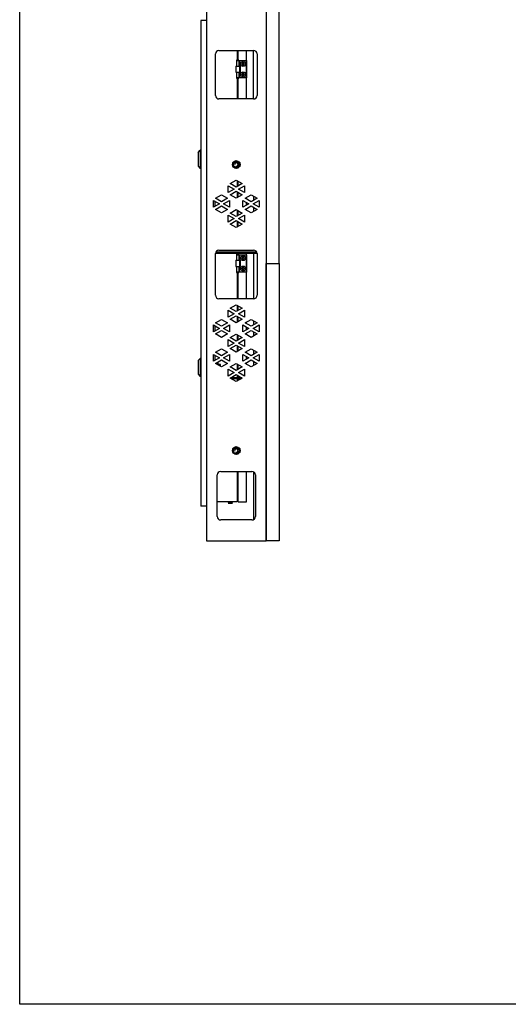
# Model space of a CAD drawing. Units: millimetres. Extents: x 32390 to 146218, y 12021 to 43511.
# Drawn here: x 105560 to 106264, y 28157 to 29576 of the extents above; entities that cross this region are included whole.
import ezdxf

# ---------------------------------------------------------------- set-up
doc = ezdxf.new("R2010")
doc.units = ezdxf.units.MM

msp = doc.modelspace()

# ---------------------------------------------------------------- linework, layer by layer
at = {"color": 7, "linetype": 'Continuous'}
for p, q in [((105828.743, 29624.857), (105828.743, 28824.857)), ((105914.743, 29624.857), (105914.743, 28824.857)), ((105820.743, 29574.857), (105820.743, 28874.857)), ((105828.743, 29574.857), (105820.743, 29574.857)), ((105846.743, 29531.857), (105896.743, 29531.857)), ((105873.243, 29531.857), (105873.243, 29518.761)), ((105874.493, 29518.646), (105874.493, 29531.857)), ((105886.493, 29461.857), (105886.493, 29531.857)), ((105896.743, 29461.857), (105896.743, 29531.857)), ((105841.743, 29466.857), (105841.743, 29526.857)), ((105872.243, 29517.357), (105872.243, 29509.357)), ((105872.243, 29517.357), (105875.243, 29517.357)), ((105875.243, 29517.357), (105875.243, 29509.357)), ((105876.243, 29517.357), (105876.243, 29492.357)), ((105876.243, 29517.357), (105886.243, 29517.357)), ((105886.243, 29517.357), (105886.243, 29492.357)), ((105901.743, 29526.857), (105901.743, 29466.857)), ((105871.243, 29509.357), (105871.243, 29500.357)), ((105871.243, 29509.357), (105877.23, 29509.357)), ((105877.23, 29509.357), (105877.23, 29500.357)), ((105879.743, 29511.957), (105879.743, 29512.757)), ((105879.743, 29512.757), (105881.343, 29512.757)), ((105881.343, 29511.957), (105879.743, 29511.957)), ((105881.343, 29512.757), (105881.343, 29514.357)), ((105881.343, 29514.357), (105882.143, 29514.357)), ((105881.343, 29510.357), (105881.343, 29511.957)), ((105882.143, 29510.357), (105881.343, 29510.357)), ((105882.143, 29514.357), (105882.143, 29512.757)), ((105882.143, 29512.757), (105883.743, 29512.757)), ((105882.143, 29511.957), (105882.143, 29510.357)), ((105883.743, 29511.957), (105882.143, 29511.957)), ((105883.743, 29512.757), (105883.743, 29511.957)), ((105871.243, 29500.357), (105877.23, 29500.357)), ((105872.243, 29500.357), (105872.243, 29492.357)), ((105875.243, 29492.357), (105872.243, 29492.357)), ((105873.243, 29490.953), (105873.243, 29461.857)), ((105874.493, 29461.857), (105874.493, 29491.068)), ((105875.243, 29500.357), (105875.243, 29492.357)), ((105886.243, 29492.357), (105876.243, 29492.357)), ((105879.743, 29496.957), (105879.743, 29497.757)), ((105879.743, 29497.757), (105881.343, 29497.757)), ((105881.343, 29496.957), (105879.743, 29496.957)), ((105881.343, 29497.757), (105881.343, 29499.357)), ((105881.343, 29499.357), (105882.143, 29499.357)), ((105881.343, 29495.357), (105881.343, 29496.957)), ((105882.143, 29495.357), (105881.343, 29495.357)), ((105882.143, 29499.357), (105882.143, 29497.757)), ((105882.143, 29497.757), (105883.743, 29497.757)), ((105882.143, 29496.957), (105882.143, 29495.357)), ((105883.743, 29496.957), (105882.143, 29496.957)), ((105883.743, 29497.757), (105883.743, 29496.957)), ((105896.743, 29461.857), (105846.743, 29461.857)), ((105816.743, 29384.857), (105819.743, 29387.857)), ((105819.743, 29387.857), (105819.743, 29361.857)), ((105820.743, 29387.857), (105819.743, 29387.857)), ((105816.743, 29384.857), (105816.743, 29364.857)), ((105866.743, 29370.244), (105871.743, 29373.13)), ((105871.743, 29373.13), (105876.743, 29370.244)), ((105816.743, 29364.857), (105819.743, 29361.857)), ((105820.743, 29361.857), (105819.743, 29361.857)), ((105866.743, 29364.47), (105866.743, 29370.244)), ((105871.743, 29361.583), (105866.743, 29364.47)), ((105866.754, 29367.262), (105866.754, 29367.254)), ((105866.76, 29367.723), (105866.759, 29367.715)), ((105866.764, 29367.066), (105866.765, 29367.058)), ((105876.743, 29364.47), (105871.743, 29361.583)), ((105876.743, 29370.244), (105876.743, 29364.47)), ((105863.083, 29339.857), (105871.743, 29344.857)), ((105871.743, 29344.857), (105880.403, 29339.857)), ((105860.083, 29326.857), (105860.083, 29336.857)), ((105860.083, 29336.857), (105868.743, 29331.857)), ((105868.743, 29331.857), (105860.083, 29326.857)), ((105871.743, 29334.857), (105863.083, 29339.857)), ((105880.403, 29339.857), (105871.743, 29334.857)), ((105873.243, 29343.991), (105873.243, 29335.723)), ((105874.493, 29336.445), (105874.493, 29343.269)), ((105874.743, 29331.857), (105883.403, 29336.857)), ((105883.403, 29326.857), (105874.743, 29331.857)), ((105883.403, 29336.857), (105883.403, 29326.857)), ((105841.869, 29318.644), (105850.53, 29323.644)), ((105850.53, 29313.644), (105841.869, 29318.644)), ((105850.53, 29323.644), (105859.19, 29318.644)), ((105859.19, 29318.644), (105850.53, 29313.644)), ((105863.083, 29323.857), (105871.743, 29328.857)), ((105871.743, 29318.857), (105863.083, 29323.857)), ((105871.743, 29328.857), (105880.403, 29323.857)), ((105880.403, 29323.857), (105871.743, 29318.857)), ((105873.243, 29327.991), (105873.243, 29319.723)), ((105874.493, 29320.445), (105874.493, 29327.269)), ((105884.296, 29318.644), (105892.956, 29323.644)), ((105892.956, 29313.644), (105884.296, 29318.644)), ((105886.493, 29317.375), (105886.493, 29319.912)), ((105892.956, 29323.644), (105901.616, 29318.644)), ((105901.616, 29318.644), (105892.956, 29313.644)), ((105896.743, 29321.457), (105896.743, 29315.83)), ((105838.869, 29305.644), (105838.869, 29315.644)), ((105838.869, 29315.644), (105847.53, 29310.644)), ((105847.53, 29310.644), (105838.869, 29305.644)), ((105841.243, 29307.014), (105841.243, 29314.273)), ((105841.869, 29302.644), (105850.53, 29307.644)), ((105850.53, 29297.644), (105841.869, 29302.644)), ((105850.53, 29307.644), (105859.19, 29302.644)), ((105859.19, 29302.644), (105850.53, 29297.644)), ((105853.53, 29310.644), (105862.19, 29315.644)), ((105862.19, 29305.644), (105853.53, 29310.644)), ((105862.19, 29315.644), (105862.19, 29305.644)), ((105863.083, 29297.43), (105871.743, 29302.43)), ((105871.743, 29302.43), (105880.403, 29297.43)), ((105881.296, 29315.644), (105889.956, 29310.644)), ((105881.296, 29305.644), (105881.296, 29315.644)), ((105889.956, 29310.644), (105881.296, 29305.644)), ((105884.296, 29302.644), (105892.956, 29307.644)), ((105892.956, 29297.644), (105884.296, 29302.644)), ((105886.493, 29308.644), (105886.493, 29312.643)), ((105886.493, 29301.375), (105886.493, 29303.912)), ((105892.956, 29307.644), (105901.616, 29302.644)), ((105901.616, 29302.644), (105892.956, 29297.644)), ((105895.956, 29310.644), (105904.616, 29315.644)), ((105904.616, 29305.644), (105895.956, 29310.644)), ((105896.743, 29311.098), (105896.743, 29310.189)), ((105896.743, 29305.457), (105896.743, 29299.83)), ((105904.616, 29315.644), (105904.616, 29305.644)), ((105860.083, 29294.43), (105868.743, 29289.43)), ((105860.083, 29284.43), (105860.083, 29294.43)), ((105868.743, 29289.43), (105860.083, 29284.43)), ((105871.743, 29292.43), (105863.083, 29297.43)), ((105880.403, 29297.43), (105871.743, 29292.43)), ((105873.243, 29301.564), (105873.243, 29293.297)), ((105874.493, 29294.018), (105874.493, 29300.843)), ((105874.743, 29289.43), (105883.403, 29294.43)), ((105883.403, 29284.43), (105874.743, 29289.43)), ((105883.403, 29294.43), (105883.403, 29284.43)), ((105863.083, 29281.43), (105871.743, 29286.43)), ((105871.743, 29276.43), (105863.083, 29281.43)), ((105871.743, 29286.43), (105880.403, 29281.43)), ((105880.403, 29281.43), (105871.743, 29276.43)), ((105873.243, 29285.564), (105873.243, 29277.297)), ((105874.493, 29278.018), (105874.493, 29284.843)), ((105901.743, 29238.857), (105841.743, 29238.857)), ((105841.743, 29178.857), (105841.743, 29238.857)), ((105901.171, 29241.057), (105842.315, 29241.057)), ((105846.743, 29243.857), (105896.743, 29243.857)), ((105872.243, 29237.357), (105875.243, 29237.357)), ((105872.243, 29237.357), (105872.243, 29229.357)), ((105873.243, 29238.857), (105873.243, 29238.761)), ((105874.493, 29238.646), (105874.493, 29238.857)), ((105875.243, 29237.357), (105875.243, 29229.357)), ((105876.243, 29237.357), (105886.243, 29237.357)), ((105876.243, 29237.357), (105876.243, 29212.357)), ((105879.743, 29232.757), (105881.343, 29232.757)), ((105879.743, 29231.957), (105879.743, 29232.757)), ((105881.343, 29231.957), (105879.743, 29231.957)), ((105881.343, 29234.357), (105882.143, 29234.357)), ((105881.343, 29232.757), (105881.343, 29234.357)), ((105881.343, 29230.357), (105881.343, 29231.957)), ((105882.143, 29234.357), (105882.143, 29232.757)), ((105882.143, 29232.757), (105883.743, 29232.757)), ((105883.743, 29231.957), (105882.143, 29231.957)), ((105882.143, 29231.957), (105882.143, 29230.357)), ((105883.743, 29232.757), (105883.743, 29231.957)), ((105886.243, 29237.357), (105886.243, 29212.357)), ((105886.493, 29173.857), (105886.493, 29238.857)), ((105896.743, 29238.857), (105896.743, 29173.857)), ((105901.743, 29238.857), (105901.743, 29178.857)), ((105871.243, 29229.357), (105877.23, 29229.357)), ((105871.243, 29229.357), (105871.243, 29220.357)), ((105871.243, 29220.357), (105877.23, 29220.357)), ((105872.243, 29220.357), (105872.243, 29212.357)), ((105875.243, 29220.357), (105875.243, 29212.357)), ((105877.23, 29229.357), (105877.23, 29220.357)), ((105879.743, 29217.757), (105881.343, 29217.757)), ((105879.743, 29216.957), (105879.743, 29217.757)), ((105881.343, 29216.957), (105879.743, 29216.957)), ((105882.143, 29230.357), (105881.343, 29230.357)), ((105881.343, 29219.357), (105882.143, 29219.357)), ((105881.343, 29217.757), (105881.343, 29219.357)), ((105881.343, 29215.357), (105881.343, 29216.957)), ((105882.143, 29219.357), (105882.143, 29217.757)), ((105882.143, 29217.757), (105883.743, 29217.757)), ((105883.743, 29216.957), (105882.143, 29216.957)), ((105882.143, 29216.957), (105882.143, 29215.357)), ((105883.743, 29217.757), (105883.743, 29216.957)), ((105875.243, 29212.357), (105872.243, 29212.357)), ((105873.243, 29210.953), (105873.243, 29173.857)), ((105874.493, 29173.857), (105874.493, 29211.068)), ((105886.243, 29212.357), (105876.243, 29212.357)), ((105882.143, 29215.357), (105881.343, 29215.357)), ((105896.743, 29173.857), (105846.743, 29173.857)), ((105863.083, 29160.283), (105871.743, 29165.283)), ((105871.743, 29155.283), (105863.083, 29160.283)), ((105871.743, 29165.283), (105880.403, 29160.283)), ((105880.403, 29160.283), (105871.743, 29155.283)), ((105873.243, 29164.417), (105873.243, 29156.149)), ((105874.493, 29156.871), (105874.493, 29163.696)), ((105860.083, 29157.283), (105868.743, 29152.283)), ((105860.083, 29147.283), (105860.083, 29157.283)), ((105868.743, 29152.283), (105860.083, 29147.283)), ((105863.083, 29144.283), (105871.743, 29149.283)), ((105871.743, 29149.283), (105880.403, 29144.283)), ((105873.243, 29148.417), (105873.243, 29140.149)), ((105874.493, 29140.871), (105874.493, 29147.696)), ((105874.743, 29152.283), (105883.403, 29157.283)), ((105883.403, 29147.283), (105874.743, 29152.283)), ((105883.403, 29157.283), (105883.403, 29147.283)), ((105838.869, 29136.07), (105847.53, 29131.07)), ((105838.869, 29126.07), (105838.869, 29136.07)), ((105841.243, 29127.44), (105841.243, 29134.7)), ((105841.869, 29139.07), (105850.53, 29144.07)), ((105850.53, 29134.07), (105841.869, 29139.07)), ((105850.53, 29144.07), (105859.19, 29139.07)), ((105859.19, 29139.07), (105850.53, 29134.07)), ((105853.53, 29131.07), (105862.19, 29136.07)), ((105862.19, 29136.07), (105862.19, 29126.07)), ((105871.743, 29139.283), (105863.083, 29144.283)), ((105880.403, 29144.283), (105871.743, 29139.283)), ((105881.296, 29136.07), (105889.956, 29131.07)), ((105881.296, 29126.07), (105881.296, 29136.07)), ((105884.296, 29139.07), (105892.956, 29144.07)), ((105892.956, 29134.07), (105884.296, 29139.07)), ((105886.493, 29137.802), (105886.493, 29140.339)), ((105886.493, 29129.071), (105886.493, 29133.07)), ((105892.956, 29144.07), (105901.616, 29139.07)), ((105901.616, 29139.07), (105892.956, 29134.07)), ((105895.956, 29131.07), (105904.616, 29136.07)), ((105896.743, 29141.884), (105896.743, 29136.256)), ((105896.743, 29131.524), (105896.743, 29130.616)), ((105904.616, 29136.07), (105904.616, 29126.07)), ((105847.53, 29131.07), (105838.869, 29126.07)), ((105841.869, 29123.07), (105850.53, 29128.07)), ((105850.53, 29118.07), (105841.869, 29123.07)), ((105850.53, 29128.07), (105859.19, 29123.07)), ((105859.19, 29123.07), (105850.53, 29118.07)), ((105862.19, 29126.07), (105853.53, 29131.07)), ((105863.083, 29117.857), (105871.743, 29122.857)), ((105871.743, 29112.857), (105863.083, 29117.857)), ((105871.743, 29122.857), (105880.403, 29117.857)), ((105880.403, 29117.857), (105871.743, 29112.857)), ((105873.243, 29121.991), (105873.243, 29113.723)), ((105874.493, 29114.445), (105874.493, 29121.269)), ((105889.956, 29131.07), (105881.296, 29126.07)), ((105884.296, 29123.07), (105892.956, 29128.07)), ((105892.956, 29118.07), (105884.296, 29123.07)), ((105886.493, 29121.802), (105886.493, 29124.339)), ((105892.956, 29128.07), (105901.616, 29123.07)), ((105901.616, 29123.07), (105892.956, 29118.07)), ((105904.616, 29126.07), (105895.956, 29131.07)), ((105896.743, 29125.884), (105896.743, 29120.256)), ((105860.083, 29114.857), (105868.743, 29109.857)), ((105860.083, 29104.857), (105860.083, 29114.857)), ((105868.743, 29109.857), (105860.083, 29104.857)), ((105863.083, 29101.857), (105871.743, 29106.857)), ((105871.743, 29106.857), (105880.403, 29101.857)), ((105873.243, 29105.991), (105873.243, 29097.723)), ((105874.493, 29098.445), (105874.493, 29105.269)), ((105874.743, 29109.857), (105883.403, 29114.857)), ((105883.403, 29104.857), (105874.743, 29109.857)), ((105883.403, 29114.857), (105883.403, 29104.857)), ((105838.869, 29093.644), (105847.53, 29088.644)), ((105838.869, 29083.644), (105838.869, 29093.644)), ((105841.243, 29085.014), (105841.243, 29092.273)), ((105841.869, 29096.644), (105850.53, 29101.644)), ((105850.53, 29091.644), (105841.869, 29096.644)), ((105850.53, 29101.644), (105859.19, 29096.644)), ((105859.19, 29096.644), (105850.53, 29091.644)), ((105853.53, 29088.644), (105862.19, 29093.644)), ((105862.19, 29093.644), (105862.19, 29083.644)), ((105871.743, 29096.857), (105863.083, 29101.857)), ((105880.403, 29101.857), (105871.743, 29096.857)), ((105881.296, 29093.644), (105889.956, 29088.644)), ((105881.296, 29083.644), (105881.296, 29093.644)), ((105884.296, 29096.644), (105892.956, 29101.644)), ((105892.956, 29091.644), (105884.296, 29096.644)), ((105886.493, 29095.375), (105886.493, 29097.912)), ((105886.493, 29086.644), (105886.493, 29090.643)), ((105892.956, 29101.644), (105901.616, 29096.644)), ((105901.616, 29096.644), (105892.956, 29091.644)), ((105895.956, 29088.644), (105904.616, 29093.644)), ((105896.743, 29099.457), (105896.743, 29093.83)), ((105896.743, 29089.098), (105896.743, 29088.189)), ((105904.616, 29093.644), (105904.616, 29083.644)), ((105816.743, 29084.857), (105819.743, 29087.857)), ((105816.743, 29084.857), (105816.743, 29064.857)), ((105820.743, 29087.857), (105819.743, 29087.857)), ((105819.743, 29087.857), (105819.743, 29061.857)), ((105847.53, 29088.644), (105838.869, 29083.644)), ((105841.869, 29080.644), (105850.53, 29085.644)), ((105850.53, 29075.644), (105841.869, 29080.644)), ((105843.743, 29079.562), (105843.743, 29081.725)), ((105843.743, 29081.357), (105845.743, 29081.357)), ((105845.743, 29078.407), (105845.743, 29081.357)), ((105846.243, 29079.357), (105845.743, 29079.357)), ((105846.776, 29079.057), (105846.243, 29079.357)), ((105846.243, 29078.119), (105846.243, 29079.357)), ((105846.776, 29079.057), (105846.776, 29077.811)), ((105848.776, 29078.857), (105846.776, 29078.857)), ((105848.776, 29076.857), (105848.776, 29078.857)), ((105850.53, 29085.644), (105859.19, 29080.644)), ((105859.19, 29080.644), (105850.53, 29075.644)), ((105862.19, 29083.644), (105853.53, 29088.644)), ((105863.083, 29075.43), (105871.743, 29080.43)), ((105871.743, 29070.43), (105863.083, 29075.43)), ((105871.743, 29080.43), (105880.403, 29075.43)), ((105880.403, 29075.43), (105871.743, 29070.43)), ((105873.243, 29079.564), (105873.243, 29071.297)), ((105874.493, 29072.018), (105874.493, 29078.843)), ((105889.956, 29088.644), (105881.296, 29083.644)), ((105884.296, 29080.644), (105892.956, 29085.644)), ((105892.956, 29075.644), (105884.296, 29080.644)), ((105886.493, 29079.375), (105886.493, 29081.912)), ((105892.956, 29085.644), (105901.616, 29080.644)), ((105901.616, 29080.644), (105892.956, 29075.644)), ((105904.616, 29083.644), (105895.956, 29088.644)), ((105896.743, 29083.457), (105896.743, 29077.83)), ((105816.743, 29064.857), (105819.743, 29061.857)), ((105820.743, 29061.857), (105819.743, 29061.857)), ((105860.083, 29072.43), (105868.743, 29067.43)), ((105860.083, 29062.43), (105860.083, 29072.43)), ((105868.743, 29067.43), (105860.083, 29062.43)), ((105863.083, 29059.43), (105871.743, 29064.43)), ((105871.743, 29064.43), (105880.403, 29059.43)), ((105873.243, 29063.564), (105873.243, 29059.857)), ((105874.493, 29059.857), (105874.493, 29062.843)), ((105874.743, 29067.43), (105883.403, 29072.43)), ((105883.403, 29062.43), (105874.743, 29067.43)), ((105883.403, 29072.43), (105883.403, 29062.43)), ((105871.743, 29054.43), (105863.083, 29059.43)), ((105879.665, 29059.857), (105863.821, 29059.857)), ((105864.422, 29058.657), (105879.063, 29058.657)), ((105880.403, 29059.43), (105871.743, 29054.43)), ((105873.243, 29058.657), (105873.243, 29055.297)), ((105874.493, 29056.018), (105874.493, 29058.657)), ((105866.743, 28957.744), (105871.743, 28960.63)), ((105866.743, 28951.97), (105866.743, 28957.744)), ((105871.743, 28949.083), (105866.743, 28951.97)), ((105866.754, 28954.762), (105866.754, 28954.754)), ((105866.76, 28955.223), (105866.759, 28955.215)), ((105866.764, 28954.566), (105866.765, 28954.558)), ((105871.743, 28960.63), (105876.743, 28957.744)), ((105876.743, 28951.97), (105871.743, 28949.083)), ((105876.743, 28957.744), (105876.743, 28951.97)), ((105844.243, 28859.857), (105844.243, 28919.857)), ((105849.243, 28924.857), (105894.243, 28924.857)), ((105873.243, 28924.857), (105873.243, 28880.857)), ((105874.493, 28880.857), (105874.493, 28924.857)), ((105886.493, 28880.857), (105886.493, 28924.857)), ((105896.743, 28924.084), (105896.743, 28855.629)), ((105899.243, 28919.857), (105899.243, 28859.857)), ((105873.243, 28880.857), (105844.243, 28880.857)), ((105861.243, 28880.057), (105860.043, 28878.857)), ((105860.043, 28878.857), (105866.443, 28878.857)), ((105861.243, 28880.057), (105861.243, 28880.857)), ((105861.243, 28880.057), (105865.243, 28880.057)), ((105865.243, 28880.057), (105865.243, 28880.857)), ((105866.443, 28878.857), (105865.243, 28880.057)), ((105873.243, 28889.657), (105874.493, 28889.657)), ((105874.493, 28880.857), (105886.493, 28880.857)), ((105828.743, 28874.857), (105820.743, 28874.857)), ((105894.243, 28854.857), (105849.243, 28854.857)), ((105828.743, 28824.857), (105914.743, 28824.857))]:
    msp.add_line(p, q, dxfattribs=at)
msp.add_lwpolyline([(105559.564, 30288), (109778.283, 30288), (109778.283, 28156.522), (105559.564, 28156.522)], close=True)
at = {"color": 4}
for points in [[(105914.743, 29224.857), (105933.743, 29224.857), (105933.743, 29624.857), (105914.743, 29624.857)], [(105914.743, 29224.857), (105933.743, 29224.857), (105933.743, 28824.857), (105914.743, 28824.857)]]:
    msp.add_lwpolyline(points, close=True, dxfattribs=at)
at = {"color": 7, "linetype": 'Continuous'}
for centre, radius in [((105881.743, 29512.357), 3.5), ((105881.743, 29497.357), 3.5), ((105871.743, 29367.357), 5.5), ((105871.743, 29367.357), 4.2), ((105881.743, 29232.357), 3.5), ((105881.743, 29217.357), 3.5), ((105871.743, 28954.857), 5.5), ((105871.743, 28954.857), 4.2)]:
    msp.add_circle(centre, radius, dxfattribs=at)
for centre, radius, start, end in [((105846.743, 29526.857), 5, 90, 180), ((105896.743, 29526.857), 5, 0, 90), ((105873.743, 29517.357), 1.5, 0, 180), ((105873.743, 29492.357), 1.5, 180, 0), ((105846.743, 29466.857), 5, 180, 270), ((105896.743, 29466.857), 5, 270, 0), ((105871.743, 29367.357), 5, 175.875036, 172.967074), ((105871.756, 29367.427), 5.005, 176.702135, 181.897404), ((105871.735, 29367.427), 4.984, 181.991704, 183.251086), ((105871.725, 29367.426), 4.974, 183.251355, 183.888616), ((105871.745, 29367.428), 4.994, 174.678993, 176.614881), ((105871.726, 29367.426), 4.975, 183.888657, 184.157982), ((105871.732, 29367.429), 4.981, 173.776545, 174.678585), ((105846.743, 29238.857), 5, 90, 180), ((105873.743, 29237.357), 1.5, 0, 180), ((105896.743, 29238.857), 5, 0, 90), ((105873.743, 29212.357), 1.5, 180, 0), ((105846.743, 29178.857), 5, 180, 270), ((105896.743, 29178.857), 5, 270, 0), ((105871.743, 28954.857), 5, 175.875036, 172.967074), ((105871.756, 28954.927), 5.005, 176.702135, 181.897404), ((105871.735, 28954.927), 4.984, 181.991704, 183.251086), ((105871.725, 28954.926), 4.974, 183.251355, 183.888616), ((105871.745, 28954.928), 4.994, 174.678993, 176.614881), ((105871.726, 28954.926), 4.975, 183.888657, 184.157982), ((105871.732, 28954.929), 4.981, 173.776545, 174.678585), ((105849.243, 28919.857), 5, 90, 180), ((105894.243, 28919.857), 5, 0, 90), ((105849.243, 28859.857), 5, 180, 270), ((105894.243, 28859.857), 5, 270, 0)]:
    msp.add_arc(centre, radius, start, end, dxfattribs=at)
at = {"color": 2, "linetype": 'Continuous'}
for centre in [(105871.743, 29367.357), (105871.743, 28954.857)]:
    msp.add_arc(centre, 2.5, 255, 195, dxfattribs=at)
at = {"color": 7, "linetype": 'Continuous'}
for points, knots in [([(105866.765, 29367.058), (105866.788, 29366.749), (105866.892, 29366.133), (105867.217, 29365.256), (105867.7, 29364.454), (105868.325, 29363.757), (105869.07, 29363.19), (105869.908, 29362.774), (105870.81, 29362.522), (105871.433, 29362.472), (105871.743, 29362.477)], [0, 0, 0, 0, 0.12500299, 0.25000574, 0.37500671, 0.50000935, 0.62500844, 0.75000856, 0.87500053, 1, 1, 1, 1]), ([(105868.225, 29364.551), (105867.974, 29364.83), (105867.649, 29365.299), (105867.342, 29365.986), (105867.121, 29366.705), (105867.012, 29367.647), (105867.132, 29368.587), (105867.357, 29369.304), (105867.665, 29369.991), (105868.199, 29370.774), (105869.035, 29371.541), (105869.696, 29371.913), (105870.042, 29372.059)], [0, 0, 0, 0, 0.12490791, 0.18747628, 0.25005112, 0.37497786, 0.49991742, 0.56250038, 0.62508544, 0.75004666, 0.87501178, 1, 1, 1, 1]), ([(105871.743, 29372.015), (105871.316, 29372.009), (105870.46, 29371.877), (105869.281, 29371.336), (105868.296, 29370.493), (105867.581, 29369.41), (105867.194, 29368.172), (105867.167, 29366.874), (105867.503, 29365.622), (105867.953, 29364.881), (105868.225, 29364.551)], [0, 0, 0, 0, 0.12501568, 0.25002341, 0.37502615, 0.5000265, 0.62502383, 0.75001902, 0.87500572, 1, 1, 1, 1]), ([(105871.743, 29362.477), (105872.055, 29362.481), (105872.679, 29362.55), (105873.576, 29362.831), (105874.404, 29363.279), (105875.13, 29363.877), (105875.727, 29364.605), (105876.172, 29365.434), (105876.448, 29366.333), (105876.543, 29367.27), (105876.455, 29368.207), (105876.184, 29369.108), (105875.742, 29369.939), (105875.145, 29370.666), (105874.416, 29371.262), (105873.583, 29371.701), (105872.681, 29371.967), (105872.054, 29372.02), (105871.743, 29372.015)], [0, 0, 0, 0, 0.06250467, 0.12500843, 0.187512, 0.25001325, 0.31251715, 0.37501976, 0.43751918, 0.500018, 0.56251744, 0.62501568, 0.68751373, 0.75001093, 0.81250654, 0.87500512, 0.937502, 1, 1, 1, 1]), ([(105866.765, 28954.558), (105866.788, 28954.249), (105866.892, 28953.633), (105867.217, 28952.756), (105867.7, 28951.954), (105868.325, 28951.257), (105869.07, 28950.69), (105869.908, 28950.274), (105870.81, 28950.022), (105871.433, 28949.972), (105871.743, 28949.977)], [0, 0, 0, 0, 0.12500299, 0.25000574, 0.37500671, 0.50000935, 0.62500844, 0.75000856, 0.87500053, 1, 1, 1, 1]), ([(105868.225, 28952.051), (105867.974, 28952.33), (105867.649, 28952.799), (105867.342, 28953.486), (105867.121, 28954.205), (105867.012, 28955.147), (105867.132, 28956.087), (105867.357, 28956.804), (105867.665, 28957.491), (105868.199, 28958.274), (105869.035, 28959.041), (105869.696, 28959.413), (105870.042, 28959.559)], [0, 0, 0, 0, 0.12490791, 0.18747628, 0.25005112, 0.37497786, 0.49991742, 0.56250038, 0.62508544, 0.75004666, 0.87501178, 1, 1, 1, 1]), ([(105871.743, 28959.515), (105871.316, 28959.509), (105870.46, 28959.377), (105869.281, 28958.836), (105868.296, 28957.993), (105867.581, 28956.91), (105867.194, 28955.672), (105867.167, 28954.374), (105867.503, 28953.122), (105867.953, 28952.381), (105868.225, 28952.051)], [0, 0, 0, 0, 0.12501568, 0.25002341, 0.37502615, 0.5000265, 0.62502383, 0.75001902, 0.87500572, 1, 1, 1, 1]), ([(105871.743, 28949.977), (105872.055, 28949.981), (105872.679, 28950.05), (105873.576, 28950.331), (105874.404, 28950.779), (105875.13, 28951.377), (105875.727, 28952.105), (105876.172, 28952.934), (105876.448, 28953.833), (105876.543, 28954.77), (105876.455, 28955.707), (105876.184, 28956.608), (105875.742, 28957.439), (105875.145, 28958.166), (105874.416, 28958.762), (105873.583, 28959.201), (105872.681, 28959.467), (105872.054, 28959.52), (105871.743, 28959.515)], [0, 0, 0, 0, 0.06250467, 0.12500843, 0.187512, 0.25001325, 0.31251715, 0.37501976, 0.43751918, 0.500018, 0.56251744, 0.62501568, 0.68751373, 0.75001093, 0.81250654, 0.87500512, 0.937502, 1, 1, 1, 1])]:
    msp.add_open_spline(points, degree=3, knots=knots, dxfattribs=at)

doc.saveas('drawing.dxf')
